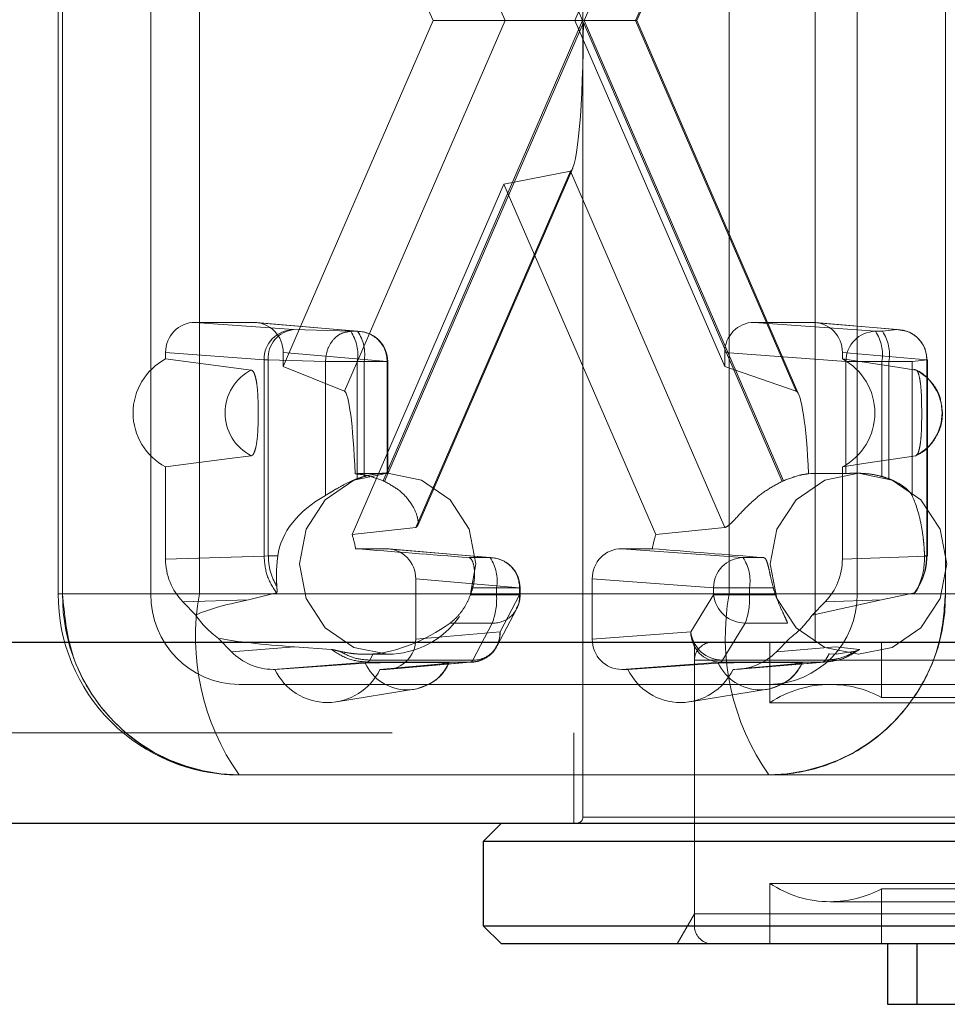
# Paper-space layout 'Sheet2' of a CAD drawing. Units: inches. Extents: x 0.1 to 18.4, y 0.1 to 10.9.
# Drawn here: x 3.6 to 3.7, y 2.5 to 2.6 of the extents above; entities that cross this region are included whole.
import ezdxf

# ---------------------------------------------------------------- set-up
doc = ezdxf.new("R2010")
doc.units = ezdxf.units.IN
doc.header["$MEASUREMENT"] = 0
doc.linetypes.add('HIDDEN', pattern=[0.07500000000000001, 0.05, -0.025])

psp = doc.layouts.new('Sheet2')

# ---------------------------------------------------------------- linework, layer by layer
at = {"color": 7, "linetype": 'HIDDEN', "lineweight": 18}
for p, q in [((3.621171838636964, 2.614219583891467), (3.621171838636964, 2.551883625886218)), ((3.621171838636964, 2.614219583891467), (3.621171838636964, 2.551883625886218)), ((3.625973318454955, 2.614219583891467), (3.625973318454955, 2.551883625886218)), ((3.664385156998886, 2.551883625886218), (3.664385156998886, 2.614219583891467)), ((3.669186636816877, 2.551883625886218), (3.669186636816877, 2.614219583891467)), ((3.669186636816877, 2.551883625886218), (3.669186636816877, 2.614219583891467)), ((3.657425353762109, 2.611594911975455), (3.657425353762109, 2.551883625886218)), ((3.638605160179451, 2.608065465489038), (3.649451844943127, 2.583051604888842)), ((3.649539924185853, 2.583051604888842), (3.66038660894953, 2.608065465489038)), ((3.620932278587907, 2.605033232185431), (3.620932278587907, 2.551883625886218)), ((3.628616474854161, 2.551883625886218), (3.628616474854161, 2.605033232185429)), ((3.636504957593403, 2.603201734960831), (3.645242597589535, 2.583051604888842)), ((3.652335401218607, 2.583051604888842), (3.661073041214739, 2.603201734960831)), ((3.652396496727232, 2.583051604888842), (3.661215491950409, 2.603389350656572)), ((3.64132605245565, 2.583051604888842), (3.633175538181942, 2.601847746963994)), ((3.657182937271899, 2.601847746963994), (3.649032422998191, 2.583051604888842)), ((3.649468944846318, 2.593550292552883), (3.649468944846318, 2.539744518274668)), ((3.662100178442119, 2.591909872605377), (3.662100178442119, 2.549258953970206)), ((3.633175538181942, 2.564255462813691), (3.64132605245565, 2.583051604888842)), ((3.645242597589535, 2.583051604888842), (3.636504957593403, 2.562901474816854)), ((3.649451844943127, 2.583051604888842), (3.638605160179451, 2.558037744288646)), ((3.638678710887294, 2.558004239604571), (3.64949588456449, 2.582950043815236)), ((3.645242597589535, 2.583051604888842), (3.64132605245565, 2.583051604888842)), ((3.649451844943127, 2.583051604888842), (3.645242597589535, 2.583051604888842)), ((3.652335401218607, 2.583051604888842), (3.649032422998191, 2.583051604888842)), ((3.649032422998191, 2.583051604888842), (3.657182937271899, 2.564255462813691)), ((3.64949588456449, 2.582950043815236), (3.660313058241686, 2.558004239604571)), ((3.66038660894953, 2.558037744288646), (3.649539924185853, 2.583051604888842)), ((3.661073041214739, 2.562901474816854), (3.652335401218607, 2.583051604888842)), ((3.652396496727232, 2.583051604888842), (3.652335401218607, 2.583051604888842)), ((3.661215491950409, 2.562713859121113), (3.652396496727232, 2.583051604888842)), ((3.640385369639594, 2.555493283558587), (3.648788999404071, 2.574873142754665)), ((3.640492421769856, 2.555599265483234), (3.648921184356983, 2.575037084225102)), ((3.648788999404071, 2.574873142754665), (3.645179237726921, 2.57416566034982)), ((3.648788999404071, 2.574873142754665), (3.657192629168549, 2.555493283558587)), ((3.077822965066509, 2.573865253182805), (3.727444971220828, 2.573865253182805)), ((3.645179237726921, 2.57416566034982), (3.636918689570555, 2.555115765882849)), ((3.653439785883287, 2.555115765882849), (3.645179237726921, 2.57416566034982)), ((3.077822965066509, 2.570584413287791), (3.727444971220828, 2.570584413287792)), ((3.628373814601073, 2.566647405413776), (3.631575288672156, 2.566647405413776)), ((3.628373814601073, 2.566647405413776), (3.633732908714759, 2.56625156516964)), ((3.637221404647558, 2.566160133864126), (3.631575288672156, 2.566647405413776)), ((3.637356174021248, 2.566154308658483), (3.631709592779781, 2.566641620361563)), ((3.636843325269133, 2.566160133864126), (3.633732908714759, 2.56625156516964)), ((3.637221404647558, 2.566160133864126), (3.636843325269133, 2.566160133864126)), ((3.658783186781685, 2.566647405413776), (3.661984660852768, 2.566647405413776)), ((3.658783186781685, 2.566647405413776), (3.665380126158573, 2.566160133864126)), ((3.666571343427868, 2.56625156516964), (3.661984660852768, 2.566647405413776)), ((3.666706112899918, 2.566245739955509), (3.662118964960392, 2.566641620361563)), ((3.665758205536998, 2.566160133864126), (3.665380126158573, 2.566160133864126)), ((3.666571343427868, 2.56625156516964), (3.665758205536998, 2.566160133864126)), ((3.626773565091287, 2.565007235310174), (3.632132659204973, 2.564611395066037)), ((3.626773565091282, 2.564656029281786), (3.626773565091287, 2.565007235310174)), ((3.632132659204973, 2.564611395066037), (3.632361353856079, 2.564611395066037)), ((3.632132659204973, 2.564611395066037), (3.632132659204973, 2.553945108093631)), ((3.632361353856079, 2.564611395066037), (3.632361353856079, 2.553947199090804)), ((3.635471770410453, 2.564519963760523), (3.632361353856079, 2.564611395066037)), ((3.638821654157345, 2.564519963760523), (3.633175538181942, 2.565007235310174)), ((3.633175538181942, 2.565007235310174), (3.633175538181942, 2.564255462813691)), ((3.657182937271899, 2.565007235310174), (3.663779876648787, 2.564519963760523)), ((3.657182937271899, 2.564255462813691), (3.657182937271899, 2.565007235310174)), ((3.668171593036022, 2.56461139505967), (3.663584910362554, 2.565007235310174)), ((3.663584910362554, 2.565007235310174), (3.663584910362549, 2.564656029281797)), ((3.668188164681568, 2.564611394810588), (3.667375029062518, 2.564519963760523)), ((3.668171593134375, 2.553945108100663), (3.668171593036022, 2.56461139505967)), ((3.668171593036022, 2.56461139505967), (3.668205311908616, 2.564611395066037)), ((3.668188164681493, 2.553947199090804), (3.668188164681493, 2.564611395066037)), ((3.668205485385787, 2.553940376337633), (3.668205485385787, 2.564611395066037)), ((3.636504957593403, 2.562901474816854), (3.633175538181942, 2.564255462813691)), ((3.635471770410453, 2.564519963760523), (3.637196767849342, 2.564519963760523)), ((3.635471770410453, 2.55724027892188), (3.635471770410453, 2.564519963760523)), ((3.637196767849342, 2.558144288820042), (3.637196767849342, 2.564519963760523)), ((3.637196767849342, 2.564519963760523), (3.637574847227768, 2.564519963760523)), ((3.637574847227768, 2.564519963760523), (3.6388554731874, 2.564519963760523)), ((3.637574847227768, 2.558268510373976), (3.637574847227768, 2.564519963760523)), ((3.638821654157345, 2.5584340306039), (3.638821654157345, 2.564519963760523)), ((3.638855546605477, 2.558437290342039), (3.638855546605477, 2.564519963760523)), ((3.657182937271899, 2.564255462813691), (3.661073041214739, 2.562901474816854)), ((3.663779876648787, 2.564519963760523), (3.663779876648787, 2.5584340306039)), ((3.663779876648787, 2.564519963760523), (3.665733568738782, 2.564519963760523)), ((3.665733568738782, 2.564519963760523), (3.666111648117208, 2.564519963760523)), ((3.665733568738782, 2.564519963760523), (3.665733568738782, 2.558268510373976)), ((3.666111648117208, 2.564519963760523), (3.667375029062518, 2.564519963760523)), ((3.666111648117208, 2.564519963760523), (3.666111648117208, 2.558144288820042)), ((3.667375029062518, 2.564519963760523), (3.667375029062518, 2.55724027892188)), ((3.626773565091287, 2.553781145695976), (3.626773565091282, 2.558796261860728)), ((3.663584910362549, 2.558796261860716), (3.663584910362554, 2.553781145695976)), ((3.638853859007663, 2.558445305676244), (3.638707857960746, 2.558445305676244)), ((3.664461751370284, 2.558445305676244), (3.664315750323367, 2.558445305676244)), ((3.636918689570555, 2.555115765882849), (3.640385369639594, 2.555493283558587)), ((3.657192629168549, 2.555493283558587), (3.653439785883287, 2.555115765882849)), ((3.632132659204973, 2.553945108093631), (3.626773565091287, 2.553781145695976)), ((3.632361353856079, 2.553947199090804), (3.632132659204973, 2.553945108093631)), ((3.632361353856079, 2.553947199090804), (3.632877854289826, 2.553947199090804)), ((3.637109614492307, 2.554344255807477), (3.638777508399143, 2.554344255807477)), ((3.638777508399143, 2.554344255807477), (3.644423624374545, 2.553856984257826)), ((3.644558393748236, 2.553851159052184), (3.638911812506768, 2.554338470755264)), ((3.643287298394782, 2.553856984257826), (3.644423624374545, 2.553856984257826)), ((3.651580967054698, 2.554344255807477), (3.653248860961534, 2.554344255807477)), ((3.658177906431586, 2.553856984257826), (3.651580967054698, 2.554344255807477)), ((3.659314232411349, 2.553856984257826), (3.658177906431586, 2.553856984257826)), ((3.663584910362554, 2.553781145695976), (3.668171593134375, 2.553945108100663)), ((3.668053141285285, 2.553947199090804), (3.668188164681568, 2.553947199090804)), ((3.668171593134374, 2.553945108100663), (3.668188164681493, 2.553947199090804)), ((3.646023873884332, 2.552216814154224), (3.640377757908929, 2.552704085703874)), ((3.640377757908929, 2.552704085703874), (3.640377757908929, 2.549422746121054)), ((3.6565776569218, 2.552216814154224), (3.649980717544912, 2.552704085703874)), ((3.649980717544912, 2.549422746121054), (3.649980717544912, 2.552704085703874)), ((3.628616474854161, 2.551883625886218), (3.620935288802883, 2.551883625886218)), ((3.621171838636964, 2.551883625886218), (3.776821269922384, 2.551883625886217)), ((3.625973318454955, 2.551883625886218), (3.781622749740374, 2.551883625886217)), ((3.657425353762109, 2.551883625886218), (3.628616474854161, 2.551883625886218)), ((3.632804335459689, 2.55193523582443), (3.631280307873299, 2.551570799405087)), ((3.643358051303619, 2.551829303025809), (3.644777066954755, 2.551829303025809)), ((3.643479249391762, 2.552216814154224), (3.644777066954755, 2.552216814154224)), ((3.644777066954755, 2.552216814154224), (3.646057692914388, 2.552216814154224)), ((3.644777066954755, 2.552216814154224), (3.644777066954755, 2.551829303025809)), ((3.644777066954755, 2.551829303025809), (3.646057692914388, 2.551829303025809)), ((3.64496444048403, 2.54981858636519), (3.646023873884332, 2.551829303025809)), ((3.646023873884332, 2.551829303025809), (3.646023873884332, 2.552216814154224)), ((3.646057766332464, 2.551829303025809), (3.646057766332464, 2.552216814154224)), ((3.655339811658598, 2.549818586365191), (3.6565776569218, 2.551829303025809)), ((3.658531349011795, 2.552216814154224), (3.6565776569218, 2.552216814154224)), ((3.6565776569218, 2.551829303025809), (3.6565776569218, 2.552216814154224)), ((3.658531349011795, 2.551829303025809), (3.6565776569218, 2.551829303025809)), ((3.657425353762109, 2.551883625886218), (3.669186636816877, 2.551883625886218)), ((3.659829166574788, 2.552216814154224), (3.658531349011795, 2.552216814154224)), ((3.658531349011795, 2.551829303025809), (3.658531349011795, 2.552216814154224)), ((3.659950364662932, 2.551829303025809), (3.658531349011795, 2.551829303025809)), ((3.664385156998886, 2.551883625886218), (3.820034588284305, 2.551883625886217)), ((3.66570239196023, 2.551570799405087), (3.667500962832614, 2.55193523582443)), ((3.669186636816877, 2.551883625886218), (3.798556208349914, 2.551883625886217)), ((3.631280307873299, 2.551570799405087), (3.627710969550939, 2.551461594890862)), ((3.628418180460916, 2.550736741557433), (3.627710969550939, 2.551461594890862)), ((3.66570239196023, 2.551570799405087), (3.661940294992925, 2.550736741557433)), ((3.662647505902902, 2.551461594890862), (3.661940294992925, 2.550736741557433)), ((3.662647505902902, 2.551461594890862), (3.66570239196023, 2.551570799405087)), ((3.64480920630588, 2.549053913036274), (3.645868638226211, 2.55106462688803)), ((3.644546258707965, 2.550297839071581), (3.64224523612767, 2.550297839071581)), ((3.643486826787633, 2.548287125219843), (3.644546258707965, 2.550297839071581)), ((3.658300540765007, 2.550297839071581), (3.657062695501804, 2.548287122410963)), ((3.6606015633453, 2.550297839071581), (3.658300540765007, 2.550297839071581)), ((3.64496444048403, 2.54981858636519), (3.640377757908929, 2.549422746121054)), ((3.649980717544912, 2.549422746121054), (3.655339811658598, 2.549818586365191)), ((3.073738383903573, 2.549258953970206), (3.655538498652092, 2.549258953970206)), ((3.076801819775775, 2.549258953970206), (3.655538498652092, 2.549258953970206)), ((3.142155118382758, 2.549258953970206), (3.791777124537077, 2.549258953970206)), ((3.507035452619274, 2.549258953970208), (3.655538498652092, 2.549258953970206)), ((3.509245374589073, 2.549258953970208), (3.655538498652092, 2.549258953970206)), ((3.556390376611437, 2.549258953970208), (3.655538498652092, 2.549258953970206)), ((3.558600298581235, 2.549258953970208), (3.655538498652092, 2.549258953970206)), ((3.630363039217011, 2.548743365419543), (3.629655828307035, 2.549468218752971)), ((3.719416064369868, 2.549258953970206), (3.655538498652092, 2.549258953970206)), ((3.655538498652092, 2.549258953970206), (3.655538498652092, 2.534495174442647)), ((3.659639548520858, 2.549258953970206), (3.659639548520858, 2.545967165763873)), ((3.660702647146807, 2.549468218752971), (3.65999543623683, 2.548743365419543)), ((3.665709102326633, 2.549258953970206), (3.665709102326633, 2.546262442045214)), ((3.630363039217011, 2.548743365419543), (3.63378169795954, 2.549007008438858)), ((3.63378169795954, 2.549007008438858), (3.63579856348057, 2.548866312351443)), ((3.638074405608838, 2.548621012103612), (3.637633710682389, 2.548602785991204)), ((3.637633710682389, 2.548602785991204), (3.638853859007663, 2.548602785991204)), ((3.637883671435191, 2.548287128028688), (3.638074405608838, 2.548621012103612)), ((3.663201001873989, 2.549007008438858), (3.65999543623683, 2.548743365419543)), ((3.66266585258345, 2.548287122410963), (3.662856589966272, 2.548621012103612)), ((3.66324160304501, 2.548602785991204), (3.662856589966272, 2.548621012103612)), ((3.664506734811733, 2.548866312351443), (3.663201001873989, 2.549007008438858)), ((3.664301414674007, 2.548764919088461), (3.66324160304501, 2.548602785991204)), ((3.632626133776931, 2.547782576017451), (3.637758994008979, 2.548178416278565)), ((3.632717705701865, 2.547782576017451), (3.637631004116241, 2.548127178957279)), ((3.637758994008979, 2.548178416278565), (3.637883671435185, 2.548287128028758)), ((3.637758994008979, 2.548178416278565), (3.643364191074681, 2.548178416270077)), ((3.637883671435185, 2.548287128028758), (3.643486826787633, 2.548287125219843)), ((3.64217995387444, 2.548127178957279), (3.63843485048, 2.547782576017451)), ((3.643364191074681, 2.548178416270077), (3.638777508399143, 2.547782576017451)), ((3.638911812506768, 2.547788361069665), (3.643498960446294, 2.548184241475719)), ((3.651580967054698, 2.547782576017451), (3.656940061168384, 2.548178416261588)), ((3.651923624973831, 2.547782576017451), (3.656836923388207, 2.548127178957279)), ((3.655538498652092, 2.548274702001702), (3.655538498652092, 2.533839006463644)), ((3.734274955190762, 2.548274702001702), (3.655542199593737, 2.548274702001702)), ((3.656940061168384, 2.548178416261588), (3.662545258353794, 2.548178416261588)), ((3.657062695501804, 2.548287122410963), (3.66266585258345, 2.548287122410963)), ((3.661385873146405, 2.548127178957279), (3.657640769751966, 2.547782576017451)), ((3.662545258353794, 2.548178416261588), (3.65773234167691, 2.547782576017451)), ((3.657988348098045, 2.547793086750981), (3.662805218275185, 2.548189252152317)), ((3.66266585258345, 2.548287122410963), (3.662545258353794, 2.548178416261588)), ((3.632717705701865, 2.547782576017451), (3.632626133776931, 2.547782576017451)), ((3.638777508399143, 2.547782576017451), (3.63843485048, 2.547782576017451)), ((3.651923624973831, 2.547782576017451), (3.651580967054698, 2.547782576017451)), ((3.65773234167691, 2.547782576017451), (3.657640769751966, 2.547782576017451)), ((3.630774798272946, 2.546962366043698), (3.659583677180895, 2.546962366043698)), ((3.659583677180895, 2.546962366043698), (3.662920388415873, 2.546962366043698)), ((3.726896766368628, 2.546962366043697), (3.662920388415872, 2.546962366043697)), ((3.636073621347782, 2.54601795641868), (3.6402983135364, 2.54669900011905)), ((3.655279540619747, 2.54601795641868), (3.659504232808365, 2.54669900011905)), ((3.659639548520858, 2.545967165763873), (3.712122638715728, 2.545967165763872)), ((3.70916021886006, 2.546262442045214), (3.665709102326633, 2.546262442045214)), ((3.139091682510556, 2.544337694127686), (3.788713688664874, 2.544337694127686)), ((3.648976818862066, 2.544337694127686), (3.648976818862066, 2.539416434285167)), ((3.630774798272946, 2.542041106201178), (3.659583677180895, 2.542041106201178)), ((3.630774798272946, 2.542041106201178), (3.659583677180895, 2.542041106201178)), ((3.659583677180895, 2.542041106201178), (3.795261050921602, 2.542041106201178)), ((3.649472658835453, 2.539744518274668), (3.740243908866208, 2.539744518274668)), ((3.73017760626364, 2.536146542701474), (3.659639548520858, 2.536146542701474)), ((3.659639548520858, 2.536146542701474), (3.659639548520858, 2.532854754495141)), ((3.665709102326633, 2.535851266420133), (3.724108052457866, 2.535851266420133)), ((3.665709102326633, 2.535851266420133), (3.665709102326633, 2.532854754495141)), ((3.662920388415872, 2.53515134242165), (3.726896766368628, 2.53515134242165)), ((3.655538498652092, 2.534495174442647), (3.654591401753815, 2.532854754495141)), ((3.734278656132407, 2.534495174442647), (3.655538498652092, 2.534495174442647))]:
    psp.add_line(p, q, dxfattribs=at)
at = {"color": 7, "linetype": 'Continuous', "lineweight": 25}
for p, q in [((3.14521855425496, 2.549258953970206), (3.794840560409279, 2.549258953970206)), ((3.139091682510556, 2.539416434285166), (3.712814202257434, 2.539416434285167)), ((3.64503981098805, 2.539416434285167), (3.644055559019546, 2.538432182316663)), ((3.644055559019546, 2.538432182316663), (3.644055559019546, 2.533839006463644)), ((3.726564081405007, 2.538432182316663), (3.644055559019546, 2.538432182316663)), ((3.644055559019546, 2.533839006463644), (3.64503981098805, 2.532854754495141)), ((3.644055559019546, 2.533839006463644), (3.745761595764953, 2.533839006463644)), ((3.744777343796449, 2.532854754495141), (3.64503981098805, 2.532854754495141)), ((3.666037186316599, 2.532854754495146), (3.666037186316599, 2.529573914600133)), ((3.66763283887077, 2.532854754495146), (3.66763283887077, 2.529573914600133)), ((3.666037186316599, 2.529573914600133), (3.66763283887077, 2.529573914600133)), ((3.66763283887077, 2.529573914600133), (3.673014685232299, 2.529573914600133))]:
    psp.add_line(p, q, dxfattribs=at)
at = {"color": 7, "linetype": 'HIDDEN', "lineweight": 18, "flags": 128}
for points in [[(3.626773565091282, 2.564656029281786), (3.628270987200419, 2.564463953367399), (3.631438981540848, 2.564057360594458)], [(3.667577895721802, 2.564057360594461), (3.666565606446386, 2.564209204146219), (3.663584910362549, 2.564656029281797)], [(3.631438981540846, 2.55939493054806), (3.630256219619048, 2.559243086996307), (3.626773565091282, 2.558796261860728)], [(3.663584910362549, 2.558796261860716), (3.664866507541078, 2.558988337775104), (3.667577895721803, 2.55939493054805)], [(3.643346223818069, 2.551786809364144), (3.643655338825655, 2.553524045833724), (3.643289847937271, 2.55540733044182), (3.642249017946695, 2.557003902040351), (3.640691305784843, 2.558070697076398), (3.638853859007663, 2.558445305676244), (3.637016412230482, 2.558070697076398), (3.635458700068631, 2.557003902040351), (3.634417870078055, 2.55540733044182), (3.634052379189672, 2.553524045833724), (3.634417870078055, 2.551640761225628), (3.635458700068631, 2.550044189627097), (3.637016412230482, 2.548977394591051), (3.638853859007663, 2.548602785991204), (3.638853859007663, 2.548602785991204)], [(3.664461751370284, 2.548602785991204), (3.666299198147464, 2.548977394591051), (3.667856910309315, 2.550044189627097), (3.668897740299892, 2.551640761225629), (3.669263231188275, 2.553524045833724), (3.668897740299892, 2.55540733044182), (3.667856910309315, 2.557003902040351), (3.666299198147464, 2.558070697076398), (3.664461751370284, 2.558445305676244), (3.662624304593103, 2.558070697076398), (3.661066592431251, 2.557003902040351), (3.660025762440675, 2.55540733044182), (3.659660271552292, 2.553524045833724), (3.660025762440675, 2.551640761225628), (3.661066592431251, 2.550044189627097), (3.662624304593103, 2.548977394591051), (3.664461751370284, 2.548602785991204)]]:
    psp.add_lwpolyline(points, dxfattribs=at)
at = {"color": 7, "linetype": 'HIDDEN', "lineweight": 18}
for centre, radius, start, end in [((3.633758011047259, 2.564626338480906), 0.001625420535391523, 90.88488785200477, 180.5267600885268), ((3.633897584952526, 2.564720307626255), 0.00154008698697923, 96.1381765871519, 184.0552534786903), ((3.634983600649837, 2.56490121219709), 0.002245764774714873, 350.2259429591553, 34.09563618984596), ((3.63720489232917, 2.564543288114564), 0.00161693006482531, 359.1734748296023, 89.41487722989137), ((3.635361680028253, 2.564901212197087), 0.002245764774723608, 350.2259429592627, 34.09563618978158), ((3.665405228491073, 2.564534907175392), 0.001625420535390644, 90.8848878519896, 180.5267600885584), ((3.663520401539277, 2.564901212197089), 0.002245764774715232, 350.2259429591684, 34.09563618985534), ((3.663898480917698, 2.564901212197087), 0.002245764774719795, 350.2259429592343, 34.09563618982936), ((3.666554831149735, 2.5646347193623), 0.001616930122188987, 359.1734766808406, 89.41487867716984), ((3.63721512665797, 2.564519963760523), 0.001640419947507077, 0, 85.06747674652104), ((3.628323234894939, 2.561726145571257), 0.003314467537567442, 117.8751932505045, 242.1248067494928), ((3.662035240558879, 2.561726145571257), 0.003314467537584085, 297.8751932506259, 62.1248067493785), ((3.632628470716027, 2.561726145571258), 0.002617145005967326, 117.0326885778381, 242.9673114221193), ((3.666388406546616, 2.561726145571255), 0.00261714500597627, 297.032688577933, 62.96731142209833), ((3.638857133892196, 2.553728286615579), 0.004717826922014494, 105.7711695558977, 110.6056833019899), ((3.664451282074392, 2.553728286615697), 0.004717826921891038, 69.39431669793618, 74.22883044415504), ((3.636675691155093, 2.553704620376319), 0.004743291426377361, 65.02108113008907, 65.99737408989182), ((3.662316077972863, 2.553704620378543), 0.004743291423928747, 114.0026259097259, 114.9789188700375), ((3.632154840617836, 2.553527481311172), 0.005021643627832854, 9.3607934119387, 18.43857409061907), ((3.658203634835843, 2.553527481311206), 0.005021643627667286, 161.5614259091677, 170.6392065881505), ((3.644407112056157, 2.552240138508265), 0.001616930064824417, 359.1734748295862, 89.41487722990679), ((3.642563899755247, 2.552598062590789), 0.002245764774717091, 350.2259429592096, 34.0956361898487), ((3.644417346384957, 2.552216814154224), 0.001640419947506455, 0, 85.06747674655195), ((3.658203008764085, 2.552231757569093), 0.001625420535390199, 90.88488785197418, 180.5267600885585), ((3.656318181812289, 2.552598062590789), 0.002245764774716355, 350.2259429592057, 34.0956361898614), ((3.630774798272946, 2.551883625886218), 0.009842519685039353, 180, 270.0000000000008), ((3.630896072342521, 2.551765303542723), 0.00972495353907978, 179.3028719211897, 269.285480138277), ((3.630835435307735, 2.551824464714473), 0.004862476769542306, 179.3028719212162, 269.2854801382564), ((3.641456333876897, 2.549541318308453), 0.01305175790890181, 169.6615175863861, 215.0752293611076), ((3.638640925931583, 2.553517341005282), 0.005010064270610791, 340.31009307797, 344.9546875590847), ((3.644591793473543, 2.551732467264773), 0.00143535064272802, 268.1820555780471, 3.868391272765561), ((3.640979073648257, 2.551618577224747), 0.003803834712422898, 339.6830993239333, 3.175711912505963), ((3.65830661362778, 2.552039517757475), 0.0017416892732522, 186.9322658827809, 269.8002226247579), ((3.670265212784837, 2.549541318308452), 0.01305175790889451, 169.6615175863763, 215.0752293611257), ((3.654733355705304, 2.551618577224744), 0.003803834712417306, 339.6830993239518, 3.175711912557533), ((3.65946240311132, 2.551765303542723), 0.00972495353907978, 270.7145198617247, 0.6971280788103197), ((3.659523040146107, 2.55182446471447), 0.004862476769540556, 270.7145198617351, 0.6971280788102241), ((3.664667490035104, 2.55351734100533), 0.005010064270755038, 195.0453124410468, 199.6899069220292), ((3.632459608815459, 2.553441780787279), 0.004863165674734324, 213.7954842942944, 234.7928677651844), ((3.638830976191994, 2.553380259738589), 0.004777528548339461, 270.2744292914047, 325.2449288192192), ((3.657898866638375, 2.553441780787284), 0.004863165674742684, 305.2071322348567, 326.2045157057059), ((3.643347678775221, 2.549795261902047), 0.001616929947045993, 270.5851221420018, 0.8265290970488445), ((3.643532363108272, 2.549721750351117), 0.001435347631683382, 268.1819896573965, 3.868409523918471), ((3.656965163500882, 2.54980364295032), 0.001625420535388883, 179.4732399113792, 269.1151121480885), ((3.657068768364578, 2.550028801096858), 0.001741689273252642, 186.9322658827954, 269.8002226247287), ((3.656522750620596, 2.548274702001702), 0.0009842519685041573, 90, 180), ((3.63990547899534, 2.549175768382923), 0.00250455100950781, 204.7508755615261, 335.2491244384797), ((3.643317164743483, 2.548354994965948), 0.0001827334442884862, 284.9128392703753, 338.197155733168), ((3.659111398267305, 2.549175768382923), 0.002504551009508027, 204.7508755615211, 335.2491244384933), ((3.656893036794155, 2.548354992345102), 0.0001827304162992668, 284.9124571212553, 338.1967124286858), ((3.635576278090932, 2.549152386592978), 0.003169829193563514, 205.603458552186, 334.3965414478225), ((3.654782197362898, 2.549152386592978), 0.003169829193562921, 205.6034585521753, 334.3965414478228), ((3.662920388415872, 2.541056854232674), 0.005905511811023579, 90, 123.7489885958906), ((3.662920388415872, 2.541056854232674), 0.005905511811023684, 61.82135725946766, 90), ((3.649140860856817, 2.539744518274668), 0.0003280839895012377, 270.0000000000008, 0), ((3.662920388415872, 2.541056854232674), 0.005905511811024056, 236.2510114041127, 270.0000000000008), ((3.662920388415872, 2.541056854232674), 0.005905511811024056, 270.0000000000008, 298.1786427405273), ((3.656522750620596, 2.533839006463644), 0.0009842519685041573, 180, 270.0000000000008)]:
    psp.add_arc(centre, radius, start, end, dxfattribs=at)
for centre, major_axis, ratio, start_param, end_param in [((3.648776443424895, 2.582950043815236), (0, 0.008078131399111399), 0.08906034131530798, 3.159045946109925, 4.712388980384691), ((3.62837430216396, 2.565006735584308), (-1.013877997513291e-05, 0.001640640008610195), 0.9756588619985238, 6.277156031643566, 7.84764777194323), ((3.631574801109269, 2.565006735584308), (1.013877997513291e-05, 0.001640640008610195), 0.9756588619979791, 4.718722842415952, 6.289214582715624), ((3.658783674344572, 2.565006735584308), (-1.013877997513291e-05, 0.001640640008610195), 0.9756588619985238, 6.277156031643566, 7.84764777194323), ((3.661984173289881, 2.565006735584308), (1.013877997513291e-05, 0.001640640008610195), 0.9756588619979791, 4.718722842415952, 6.289214582715624), ((3.636493376740002, 2.554826822522676), (-1.065484117557247e-05, 0.008079158917236208), 0.08212267774761439, 5.173385538740961, 6.249674423418004), ((3.661059510109789, 2.554826822522676), (-1.248009306831222e-05, 0.008079158875873738), 0.09595232970695766, 5.173345622472841, 6.249634507144592), ((3.642679480366357, 2.553524045833724), (0.05702365310648627, 0), 0.08630207947796525, 1.638501128511837, 1.669100208690662), ((3.668287372728977, 2.553524045833724), (0.06662661274246905, 0), 0.07386327534827528, 1.638501128511836, 1.669100208690795), ((3.640462452149628, 2.553524045833724), (0.00761279218616595, 0), 0.6464461031082479, 2.285727194851745, 3.055501604765921), ((3.642679480366357, 2.553524045833724), (0.06201129229251112, -0.004906669076210957), 0.006106597171777992, 1.561477626604452, 1.661220904107268), ((3.638777020836256, 2.552703585978009), (1.013877997513291e-05, 0.001640640008609751), 0.9756588619982466, 4.718722842415414, 6.289214582715624), ((3.651581454617585, 2.552703585978009), (-1.013877997513291e-05, 0.001640640008609751), 0.9756588619982433, 6.277156031643562, 7.847647771943772), ((3.668287372728977, 2.553524045833724), (0.0620112922925129, -0.004906669076211401), 0.006106597171777814, 4.467917399257915, 4.567660676760481), ((3.629975039236634, 2.553781559682438), (8.442875067071755e-06, 0.003280915302988685), 0.9757834984966102, 1.573433513437773, 2.358705505019958), ((3.660383436217207, 2.553781559682438), (-8.442875066627666e-06, 0.003280915302988685), 0.9757834984967448, 3.924479802159806, 4.709751793741958), ((3.693164801319493, 2.553524045833724), (0.0653083419360021, 0.003304562182527171), 0.05583871318777754, 2.813515535031846, 3.00748596872802), ((3.640462452149628, 2.553524045833724), (0.005085535552379119, 0.00399564242755357), 0.5649188510177351, 3.851055773475599, 4.620830183389801), ((3.693164801319493, 2.553524045833724), (0.0653083419360021, 0.003304562182527171), 0.05583871318777754, 3.374068227468, 3.568038661164196), ((3.638777020836256, 2.549423245846919), (-1.013877997513291e-05, 0.001640640008610195), 0.9756588619979808, 3.135563378053755, 4.706055118353726), ((3.651581454617585, 2.549423245846919), (1.013877997513291e-05, 0.001640640008610195), 0.9756588619979791, 1.577130188825874, 3.147621929125845), ((3.632626537687253, 2.551063915676388), (8.357885095122695e-06, 0.003281329529156273), 0.9755372845077367, 2.35880545107782, 3.144077442659827), ((3.657731937766588, 2.551063915676388), (-8.357885095122695e-06, 0.003281329529156273), 0.9755372845078714, 3.139107864519774, 3.924379856101711)]:
    psp.add_ellipse(centre, major_axis=major_axis, ratio=ratio, start_param=start_param, end_param=end_param, dxfattribs=at)
for points in [[(3.636843325269133, 2.566160133864126), (3.63666503402527, 2.566134340655126), (3.636308451537543, 2.566082754237125), (3.635856848826537, 2.565702961202587), (3.635538639340177, 2.565162176439219), (3.635494060053694, 2.564734034653422), (3.635471770410453, 2.564519963760523)], [(3.666571343427868, 2.56625156516964), (3.666783087844099, 2.56622577196064), (3.667206576676561, 2.566174185542639), (3.667740279998021, 2.565794392508102), (3.668114050747362, 2.565253607744733), (3.668163461551379, 2.564825465958936), (3.668188166953387, 2.564611395066037)], [(3.632132659204973, 2.553945108093631), (3.632163431292044, 2.553581527674852), (3.632224975466186, 2.552854366837294), (3.632611215461855, 2.552241612828718), (3.632804335459689, 2.55193523582443)], [(3.667500962832614, 2.55193523582443), (3.667694638976806, 2.55224161282989), (3.66808199126519, 2.55285436684081), (3.668141725844646, 2.553581527680712), (3.668171593134375, 2.553945108100663)], [(3.63579856348057, 2.548866312351443), (3.636097761576212, 2.548668089698779), (3.636696157767497, 2.54827164439345), (3.637404715261818, 2.54820949231686), (3.637758994008979, 2.548178416278565)], [(3.662545258353794, 2.548178416261588), (3.662900441894393, 2.548209492302713), (3.663610808975591, 2.548271644384962), (3.664208092866352, 2.548668089695949), (3.664506734811733, 2.548866312351443)]]:
    psp.add_open_spline(points, degree=3, dxfattribs=at)
for points, knots in [([(3.631438981540848, 2.564057360594458), (3.631478537269851, 2.564035511815021), (3.631557622848263, 2.563991828550852), (3.63166165546346, 2.563717894713461), (3.631742568273571, 2.563318860225661), (3.631814082026904, 2.562582079216452), (3.631814326366299, 2.56166202629338), (3.631802493442743, 2.560732605819534), (3.631736615409805, 2.560075898482006), (3.631638000251465, 2.559644378246362), (3.631530473579224, 2.559431304698037), (3.631463503245417, 2.559404679551094), (3.631438981540846, 2.55939493054806)], [0, 0, 0, 0, 0.0796216933939116, 0.1591912937762267, 0.240183685370441, 0.3267799897155462, 0.5322755980827386, 0.6708222255418245, 0.7675472123619824, 0.8648687407597172, 0.9505206465480424, 1, 1, 1, 1]), ([(3.669030365423573, 2.561726145571257), (3.668993640575702, 2.562064469776939), (3.668941646093725, 2.562543464050135), (3.668614193708898, 2.563177283623709), (3.6682177687982, 2.563648488281784), (3.66779948273131, 2.563994775639492), (3.667518951477509, 2.564075666084143), (3.667476523540929, 2.564087900067377)], [0, 0, 0, 0, 0.3366797558090474, 0.4766660860340508, 0.7072538964293805, 0.95572467257003, 1, 1, 1, 1]), ([(3.667577895721803, 2.55939493054805), (3.667611750244436, 2.55941677932749), (3.66767943714016, 2.559460462591664), (3.667768475431565, 2.559734396429052), (3.667837726198275, 2.560133430916852), (3.667898932603558, 2.560870211926061), (3.667899141726079, 2.561790264849133), (3.667889014293503, 2.56271968532298), (3.667832631326655, 2.563376392660508), (3.667748229668688, 2.563807912896154), (3.667656200922137, 2.564020986444473), (3.667598883088823, 2.564047611591424), (3.667577895721802, 2.564057360594461)], [0, 0, 0, 0, 0.0796216933940426, 0.1591912937763287, 0.2401836853705141, 0.3267799897155822, 0.5322755980825642, 0.670822225541789, 0.7675472123618966, 0.864868740759572, 0.9505206465478713, 0.9999999999999999, 0.9999999999999999, 0.9999999999999999, 0.9999999999999999]), ([(3.667597914039015, 2.559440075991808), (3.667686376508769, 2.559473655571976), (3.668040949053979, 2.559608248210418), (3.668455874846685, 2.560049761171084), (3.668828583417096, 2.56065131648973), (3.669004277580665, 2.56120785241199), (3.669022983716723, 2.561579491507986), (3.669030365423573, 2.561726145571257)], [0, 0, 0, 0, 0.09930527780935437, 0.3980323543298788, 0.6093573342560406, 0.8458468583217238, 1, 1, 1, 1]), ([(3.635471770410453, 2.55724027892188), (3.635593278690242, 2.557313216811667), (3.635835562447007, 2.557458652711005), (3.636348183822543, 2.557763333339708), (3.636820858527126, 2.557997136791444), (3.637114697123619, 2.558112161726978), (3.637196767849342, 2.558144288820042)], [0, 0, 0, 0, 0.2798268056773762, 0.557966007264385, 0.8765374902718105, 1, 1, 1, 1]), ([(3.638605160179451, 2.558037744288646), (3.638298277443834, 2.558152376230667), (3.637800459520405, 2.558338329458765), (3.637281790539141, 2.558398476929946), (3.637082858048588, 2.558421546144946)], [0, 0, 0, 0, 0.6164557786560775, 1, 1, 1, 1]), ([(3.637574847227768, 2.558268510373976), (3.637742105647353, 2.558310641129717), (3.638076762176132, 2.558394937827641), (3.638468772232573, 2.558439304307874), (3.638743688415204, 2.558448603732596), (3.638881310471046, 2.55843784367458), (3.63884061976095, 2.558435242834132), (3.638821654157344, 2.5584340306039)], [0, 0, 0, 0, 0.2104673391512079, 0.4211104548080959, 0.5960354894192871, 0.8117154809991828, 1, 1, 1, 1]), ([(3.66038660894953, 2.558037744288646), (3.66068212280963, 2.558152376230667), (3.661161498411799, 2.558338329458767), (3.661585600131105, 2.558398476929947), (3.66174826189481, 2.558421546144946)], [0, 0, 0, 0, 0.616455778650206, 1, 1, 1, 1]), ([(3.665733568738782, 2.558268510373976), (3.665559271207705, 2.558310641129717), (3.665210530577069, 2.558394937827641), (3.664709319667032, 2.558439304307873), (3.664274774325925, 2.558448603732597), (3.663941524286236, 2.55843784367458), (3.663831266767039, 2.558435242834132), (3.663779876648787, 2.5584340306039)], [0, 0, 0, 0, 0.2104673391511644, 0.4211104548080741, 0.596035489414708, 0.8117154809946052, 1, 1, 1, 1]), ([(3.667375029062518, 2.55724027892188), (3.667334655389143, 2.557303962030995), (3.667253949596215, 2.557431262704622), (3.666955843925789, 2.557702529692624), (3.666571297839204, 2.55794897933674), (3.666249963680933, 2.558085517238137), (3.666111648117208, 2.558144288820042)], [0, 0, 0, 0, 0.2503386386227477, 0.5004196210614748, 0.7849598619995302, 1, 1, 1, 1]), ([(3.640385369639594, 2.555493283558587), (3.640438201977814, 2.555536168586589), (3.640543476718221, 2.555621622123994), (3.640480812263872, 2.556125852841863), (3.640185208071427, 2.556788414550557), (3.639580416879944, 2.557504837695307), (3.638951384578817, 2.557853221686022), (3.638678710887294, 2.558004239604571)], [0, 0, 0, 0, 0.1831425469689288, 0.3649333862386083, 0.5772358772041906, 0.8167396907922888, 1, 1, 1, 1]), ([(3.660313058241686, 2.558004239604571), (3.660021213828388, 2.55784951915777), (3.659438546641882, 2.557540619883621), (3.658663128413284, 2.5569065397679), (3.657995059880211, 2.556237520078064), (3.657487578622411, 2.55564080172623), (3.65728315142307, 2.555538558018136), (3.657192629168549, 2.555493283558587)], [0, 0, 0, 0, 0.1874444717539907, 0.3742327692645162, 0.5775590336654316, 0.8129392331464369, 1, 1, 1, 1]), ([(3.667375029062518, 2.55724027892188), (3.667538976896112, 2.55684033951297), (3.667763582154971, 2.556292430507419), (3.667965311712033, 2.555091456090373), (3.668030278847051, 2.554436383222753), (3.668045784609212, 2.55410460877571), (3.668053141285286, 2.553947199090804)], [0, 0, 0, 0, 0.601421559938377, 0.8239355299351732, 0.9164665844428238, 1, 1, 1, 1]), ([(3.632361360753761, 2.553947199081435), (3.632381709155254, 2.553652806941059), (3.632422634788765, 2.553060712036205), (3.632692536817668, 2.552535531050121), (3.632828242393723, 2.552271472315402)], [0, 0, 0, 0, 0.4972043129608703, 1, 1, 1, 1]), ([(3.632827920423122, 2.552271244351213), (3.632818837825154, 2.552414465896943), (3.632800664251797, 2.552701041090155), (3.632804354565746, 2.55324951418319), (3.632850343360791, 2.553686055797793), (3.632877854289826, 2.553947199090804)], [0, 0, 0, 0, 0.2864382227033269, 0.5731406444260129, 1, 1, 1, 1]), ([(3.643287298394782, 2.553856984257826), (3.643329216465722, 2.553835646243296), (3.643413051616806, 2.553792970718592), (3.643530378399515, 2.553502014331594), (3.643592755060341, 2.553082716076182), (3.643574189198619, 2.552625851876368), (3.643506464930522, 2.55233406931146), (3.643479249391762, 2.552216814154224)], [0, 0, 0, 0, 0.2157489701643119, 0.431492840772158, 0.6469219432330272, 0.8581127591487794, 1, 1, 1, 1]), ([(3.659829166574788, 2.552216814154224), (3.659784539382807, 2.552391869292746), (3.659695247727448, 2.552742125771004), (3.659591947373608, 2.553225101707197), (3.659499382025165, 2.553598916073132), (3.659410172358433, 2.553816261780186), (3.659342928894534, 2.553844803806092), (3.659314232411349, 2.553856984257826)], [0, 0, 0, 0, 0.2104799749815414, 0.4211357370218659, 0.6292455778079559, 0.8417787034566325, 1, 1, 1, 1]), ([(3.667722241774532, 2.552271335219554), (3.667857904643858, 2.552535410103169), (3.66812776595984, 2.55306070929494), (3.668168097980211, 2.553652771346183), (3.66818815455803, 2.553947195937243)], [0, 0, 0, 0, 0.502713287497462, 1, 1, 1, 1]), ([(3.668053141285285, 2.553947199090804), (3.668043981402406, 2.553669335052735), (3.668023793746252, 2.55305694472716), (3.667828875360755, 2.552548816364501), (3.667722398623381, 2.552271244548556)], [0, 0, 0, 0, 0.4537368186016701, 1, 1, 1, 1]), ([(3.632827586699859, 2.552271847549668), (3.632834416918501, 2.552180529236406), (3.632843917189064, 2.552053512997444), (3.632830786060053, 2.551955963906921), (3.632813323228643, 2.551942281887372), (3.632804334338847, 2.551935239148253)], [0, 0, 0, 0, 0.5538354588734762, 0.7703394256598505, 1, 1, 1, 1]), ([(3.667722398623381, 2.552271244548556), (3.667679456962166, 2.55218101360028), (3.667618174425082, 2.552052243979421), (3.66754093530339, 2.551954924036818), (3.667514085348933, 2.551941699244963), (3.667500962832614, 2.55193523582443)], [0, 0, 0, 0, 0.5448398949663721, 0.7775472611675934, 0.9999999999999999, 0.9999999999999999, 0.9999999999999999, 0.9999999999999999]), ([(3.621171838636964, 2.551883625886218), (3.621277999173829, 2.550776852754082), (3.621490320247558, 2.548563306489809), (3.623145894754233, 2.54561732920242), (3.625582877400688, 2.543377824194636), (3.628282003141633, 2.542243412078195), (3.630067693127931, 2.542041114242009), (3.630774691573406, 2.542041106202392), (3.630774798272946, 2.542041106201178)], [0, 0, 0, 0, 0.2146938330081809, 0.4293876660163607, 0.644081499024538, 0.8587753320327228, 0.9999786865060586, 1, 1, 1, 1]), ([(3.643358051303619, 2.551829303025809), (3.643274134761613, 2.551632081329084), (3.643106579963223, 2.551238291965945), (3.642735171639799, 2.550735434490229), (3.642429528705993, 2.550434082953073), (3.642279334266278, 2.550323047155367), (3.64224523612767, 2.550297839071581)], [0, 0, 0, 0, 0.2939915939221672, 0.5870082473760692, 0.9062398711188753, 0.9999999999999999, 0.9999999999999999, 0.9999999999999999, 0.9999999999999999]), ([(3.645846736793955, 2.551077806641455), (3.645897478647211, 2.551162344819342), (3.646034672562645, 2.5513909159669), (3.646048839259213, 2.551659841157163), (3.646057766332464, 2.551829303025764)], [0, 0, 0, 0, 0.3698549829619768, 1, 1, 1, 1]), ([(3.659583677180895, 2.542041106201178), (3.659583783880446, 2.542041106202289), (3.659584103979101, 2.542041106205619), (3.659585277674176, 2.542041106288369), (3.659589759055612, 2.542041107355944), (3.659607684613289, 2.542041123902158), (3.659679388253256, 2.542041385863632), (3.659966317944063, 2.542045577754537), (3.661120713909497, 2.542112776032439), (3.663080143439524, 2.542581311068059), (3.665597023134732, 2.544008817743665), (3.66770958755755, 2.546309139169409), (3.668986707274561, 2.54912796419167), (3.669126722956985, 2.551057823322148), (3.669186636816877, 2.551883625886218)], [0, 0, 0, 0, 2.12970595052754e-05, 6.389117855648163e-05, 0.00023426765615541, 0.0009157736574393538, 0.003641803478136914, 0.01454629500439929, 0.05818813321274212, 0.2343352850571385, 0.4104824369015349, 0.6250107236367007, 0.8395390103718662, 1, 1, 1, 1]), ([(3.6606015633453, 2.550297839071581), (3.660567643018121, 2.550384207185535), (3.660500006933453, 2.550556422537033), (3.660280474608632, 2.551002160266982), (3.660090020024928, 2.551448028845651), (3.65998085503982, 2.551746061012867), (3.659950364662932, 2.551829303025809)], [0, 0, 0, 0, 0.2798268056773539, 0.5579660072643537, 0.8765374902718291, 1, 1, 1, 1]), ([(3.643337779489872, 2.548182590608931), (3.643361856208039, 2.548181088340773), (3.643533392991548, 2.548170385293701), (3.643867657670329, 2.548239180442877), (3.644306379985361, 2.548452629817043), (3.644644375480744, 2.54874252840452), (3.644751503266194, 2.548988003350817), (3.64478637813078, 2.549067916376888)], [0, 0, 0, 0, 0.04026375342027424, 0.2868627985609912, 0.5555002993871435, 0.8552955537872058, 1, 1, 1, 1]), ([(3.6362490672554, 2.548764856001096), (3.636141748838305, 2.54879065251706), (3.635992393552591, 2.548826553587133), (3.635852168622384, 2.548859273363699), (3.635816779288634, 2.548863920283389), (3.635798564323855, 2.548866312062762)], [0, 0, 0, 0, 0.5533612266948168, 0.7701140806390365, 1, 1, 1, 1]), ([(3.637633710682389, 2.548602785991204), (3.637477741433895, 2.548606762348351), (3.637159312007455, 2.548614880545609), (3.636695453051899, 2.54867206544893), (3.636398408256518, 2.548733831815906), (3.636248904314703, 2.548764919097953)], [0, 0, 0, 0, 0.3228834717431454, 0.6592042964012617, 1, 1, 1, 1]), ([(3.636248978348554, 2.548765065017386), (3.636506675855934, 2.548626069106589), (3.637019289136282, 2.548349577686424), (3.637596585660833, 2.548307875514104), (3.637883667551665, 2.548287137577927)], [0, 0, 0, 0, 0.5027132874986597, 1, 1, 1, 1]), ([(3.662665851701936, 2.548287130393588), (3.662953265838199, 2.548307794448944), (3.663531326262798, 2.548349354939908), (3.664043591366994, 2.548626126744876), (3.664301156052004, 2.548765286414709)], [0, 0, 0, 0, 0.497204312960324, 1, 1, 1, 1]), ([(3.664301414674007, 2.548764919088461), (3.664371421527994, 2.548790454323364), (3.664471329112008, 2.548826895949878), (3.664520989461692, 2.548859641173888), (3.664511414454324, 2.548864122278259), (3.664506734811733, 2.548866312351443)], [0, 0, 0, 0, 0.5448398949660664, 0.7775472611673865, 1, 1, 1, 1]), ([(3.637631004116241, 2.548127178957279), (3.637689028209816, 2.548130100553455), (3.637805038434324, 2.548135941834333), (3.638168810630233, 2.548143627826132), (3.638633332289506, 2.548149597184309), (3.639350163119242, 2.548154461943875), (3.640004839294602, 2.548154748353718), (3.640751259925971, 2.548154617443727), (3.641329515035952, 2.548153508066604), (3.64186626936291, 2.548147970039521), (3.642152653301773, 2.548140527312947), (3.642227447592741, 2.548133025912807), (3.64219117494288, 2.548128560383929), (3.64217995387444, 2.548127178957279)], [0, 0, 0, 0, 0.07961096477736362, 0.1591698435621696, 0.2401513218450149, 0.3267359577801072, 0.5000192575521709, 0.5520993702834313, 0.6930260575710465, 0.7852852047213831, 0.8779848704368529, 0.96225420186446, 0.9999999999999999, 0.9999999999999999, 0.9999999999999999, 0.9999999999999999]), ([(3.640530187696745, 2.546761093826128), (3.640792157007751, 2.5468512835022), (3.641324013405177, 2.547034388752261), (3.641887264718442, 2.547559882824962), (3.642112329108087, 2.547970642474208), (3.642200792443961, 2.548132094798461)], [0, 0, 0, 0, 0.3707272464214719, 0.7526593743051839, 1, 1, 1, 1]), ([(3.656836923388207, 2.548127178957279), (3.656894947481781, 2.548130100553455), (3.657010957706289, 2.548135941834333), (3.657374729902198, 2.548143627826132), (3.657839251561471, 2.548149597184309), (3.658556082391208, 2.548154461943875), (3.659210758566567, 2.548154748353718), (3.659957179197936, 2.548154617443727), (3.660535434307918, 2.548153508066604), (3.661072188634875, 2.548147970039521), (3.661358572573738, 2.548140527312947), (3.661433366864706, 2.548133025912807), (3.661397094214844, 2.548128560383929), (3.661385873146405, 2.548127178957279)], [0, 0, 0, 0, 0.07961096477736943, 0.1591698435621746, 0.2401513218450029, 0.3267359577800958, 0.5000192575521721, 0.5520993702834319, 0.6930260575710324, 0.7852852047213836, 0.8779848704368526, 0.9622542018644515, 1, 1, 1, 1]), ([(3.65973610696871, 2.546761093826128), (3.659998076279717, 2.5468512835022), (3.660529932677143, 2.547034388752261), (3.661093183990407, 2.547559882824962), (3.661318248380052, 2.547970642474208), (3.661406711715927, 2.548132094798461)], [0, 0, 0, 0, 0.3707272464214662, 0.7526593743051763, 0.9999999999999999, 0.9999999999999999, 0.9999999999999999, 0.9999999999999999])]:
    psp.add_open_spline(points, degree=3, knots=knots, dxfattribs=at)

doc.saveas('drawing.dxf')
